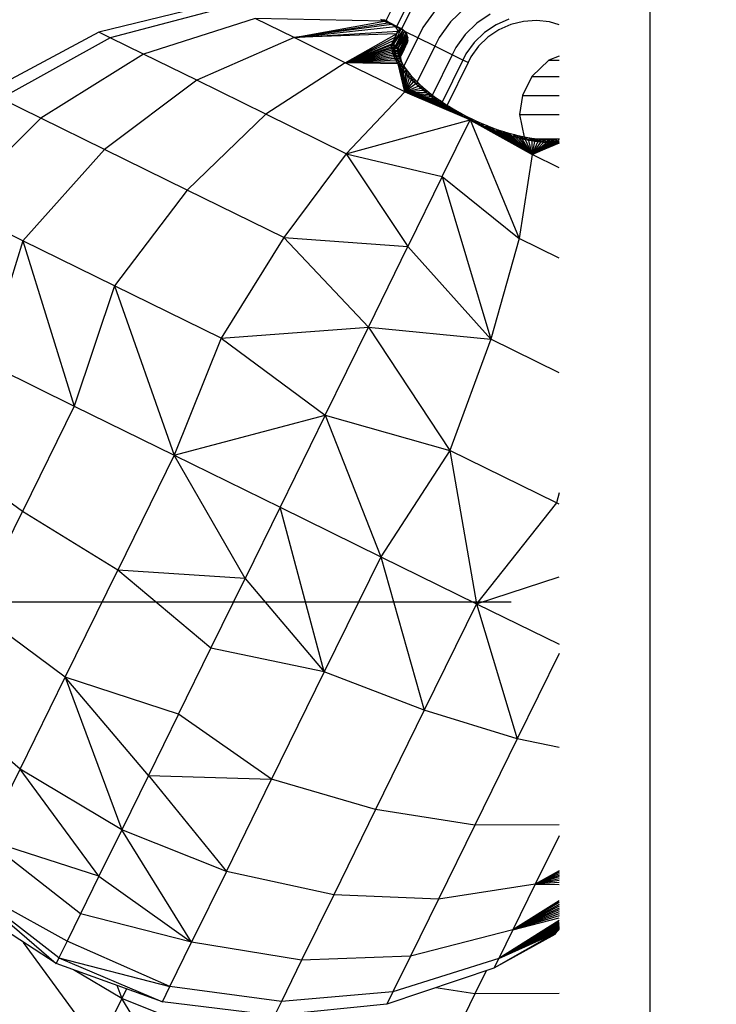
# Model space of a CAD drawing. Units: millimetres. Extents: x -3914 to 12324, y -5105 to 7349.
# Drawn here: x -2605 to -2575, y -3570 to -3526 of the extents above; entities that cross this region are included whole.
import ezdxf

# ---------------------------------------------------------------- set-up
doc = ezdxf.new("R2010")
doc.units = ezdxf.units.MM
doc.header["$MEASUREMENT"] = 0
doc.linetypes.add('Dot & Dashed', pattern=[67.027776, 35.277777, -17.638888, 0, -14.111111])
for name, color, linetype, lineweight, true_color in [('2D Drafting - General_Pen_No__102', 7, 'Continuous', 30, 0xcccccc), ('Interior - Furniture _Pen_No__87', 7, 'Continuous', 30, 0x6a6a6a), ('Morph - General_Pen_No__93', 7, 'Continuous', 30, 0xa2a233)]:
    doc.layers.add(name, color=color, linetype=linetype, lineweight=lineweight, true_color=true_color)
doc.layers.add('Interior - Furniture _Pen_No__18', color=9, linetype='Continuous', lineweight=30)

msp = doc.modelspace()

# ---------------------------------------------------------------- linework, layer by layer
at = {"layer": '2D Drafting - General_Pen_No__102', "color": 254, "linetype": 'Dot & Dashed', "lineweight": 30, "true_color": 0xcccccc}
msp.add_line((-3155.94, -3551.779), (4365.446, -3551.779), dxfattribs=at)
at = {"layer": 'Interior - Furniture _Pen_No__18', "color": 9, "linetype": 'Continuous', "lineweight": 30}
for p, q in [((-2596.439, -3525.237), (-2601.889, -3526.568)), ((-2596.067, -3525.42), (-2601.386, -3526.815)), ((-2594.977, -3525.955), (-2599.909, -3527.54)), ((-2593.243, -3526.807), (-2594.977, -3525.955)), ((-2589.251, -3526.072), (-2594.977, -3525.955)), ((-2593.243, -3526.807), (-2589.251, -3526.072)), ((-2589.251, -3526.072), (-2589.402, -3525.998)), ((-2588.545, -3526.393), (-2589.317, -3526.013)), ((-2589.317, -3526.013), (-2589.094, -3526.149)), ((-2589.317, -3526.013), (-2589.251, -3526.072)), ((-2589.236, -3526.038), (-2589.317, -3526.013)), ((-2589.317, -3526.018), (-2589.317, -3526.018)), ((-2589.094, -3526.149), (-2589.251, -3526.072)), ((-2589.236, -3526.038), (-2589.236, -3526.038)), ((-2589.159, -3526.071), (-2589.236, -3526.038)), ((-2589.236, -3526.038), (-2588.508, -3526.396)), ((-2589.236, -3526.038), (-2588.545, -3526.393)), ((-2589.102, -3526.104), (-2589.159, -3526.071)), ((-2601.889, -3526.568), (-2606.841, -3529.205)), ((-2601.386, -3526.815), (-2601.889, -3526.568)), ((-2593.243, -3526.807), (-2589.094, -3526.149)), ((-2588.93, -3526.229), (-2593.243, -3526.807)), ((-2593.243, -3526.807), (-2588.761, -3526.312)), ((-2593.243, -3526.807), (-2588.643, -3526.516)), ((-2588.93, -3526.229), (-2589.094, -3526.149)), ((-2588.545, -3526.393), (-2588.93, -3526.229)), ((-2588.761, -3526.312), (-2588.93, -3526.229)), ((-2588.839, -3527.115), (-2588.502, -3526.428)), ((-2588.839, -3527.115), (-2588.425, -3526.472)), ((-2588.545, -3526.393), (-2588.761, -3526.312)), ((-2588.643, -3526.516), (-2588.761, -3526.312)), ((-2588.586, -3526.398), (-2588.761, -3526.312)), ((-2588.425, -3526.472), (-2588.761, -3527.157)), ((-2588.357, -3526.528), (-2588.761, -3527.157)), ((-2588.502, -3526.428), (-2588.706, -3526.643)), ((-2588.706, -3526.643), (-2588.643, -3526.516)), ((-2588.691, -3527.211), (-2588.357, -3526.528)), ((-2588.586, -3526.398), (-2588.643, -3526.516)), ((-2588.502, -3526.428), (-2588.643, -3526.516)), ((-2588.633, -3527.275), (-2588.357, -3526.528)), ((-2588.545, -3526.393), (-2588.586, -3526.398)), ((-2588.502, -3526.428), (-2588.586, -3526.398)), ((-2588.475, -3526.407), (-2588.545, -3526.393)), ((-2588.545, -3526.393), (-2588.51, -3526.425)), ((-2588.511, -3526.397), (-2588.515, -3526.395)), ((-2588.51, -3526.425), (-2588.475, -3526.407)), ((-2588.474, -3526.444), (-2588.502, -3526.428)), ((-2588.502, -3526.429), (-2588.502, -3526.429)), ((-2588.445, -3526.428), (-2588.475, -3526.407)), ((-2588.475, -3526.407), (-2588.282, -3526.576)), ((-2588.435, -3526.465), (-2588.475, -3526.407)), ((-2588.412, -3526.472), (-2588.475, -3526.407)), ((-2588.475, -3526.407), (-2588.475, -3526.407)), ((-2588.425, -3526.472), (-2588.474, -3526.444)), ((-2588.393, -3526.498), (-2588.425, -3526.472)), ((-2588.357, -3526.528), (-2588.393, -3526.498)), ((-2588.282, -3526.576), (-2588.364, -3526.521)), ((-2588.323, -3526.568), (-2588.357, -3526.528)), ((-2588.299, -3526.595), (-2588.323, -3526.568)), ((-2588.282, -3526.576), (-2588.303, -3526.59)), ((-2588.254, -3526.671), (-2588.282, -3526.576)), ((-2601.386, -3526.815), (-2606.237, -3529.501)), ((-2599.909, -3527.54), (-2601.386, -3526.815)), ((-2593.243, -3526.807), (-2597.561, -3528.693)), ((-2588.706, -3526.643), (-2593.243, -3526.807)), ((-2590.982, -3527.917), (-2593.243, -3526.807)), ((-2590.982, -3527.917), (-2588.706, -3526.643)), ((-2590.982, -3527.917), (-2588.773, -3526.781)), ((-2590.982, -3527.917), (-2588.846, -3526.928)), ((-2588.923, -3527.086), (-2588.846, -3526.928)), ((-2588.846, -3526.928), (-2588.773, -3526.781)), ((-2588.839, -3527.115), (-2588.846, -3526.928)), ((-2588.706, -3526.643), (-2588.839, -3527.115)), ((-2588.839, -3527.115), (-2588.773, -3526.781)), ((-2588.773, -3526.781), (-2588.706, -3526.643)), ((-2588.633, -3527.275), (-2588.299, -3526.595)), ((-2588.633, -3527.275), (-2588.254, -3526.671)), ((-2588.254, -3526.671), (-2588.587, -3527.348)), ((-2588.224, -3526.752), (-2588.587, -3527.348)), ((-2588.555, -3527.426), (-2588.224, -3526.752)), ((-2588.538, -3527.509), (-2588.224, -3526.752)), ((-2588.538, -3527.509), (-2588.208, -3526.838)), ((-2588.538, -3527.509), (-2588.208, -3526.924)), ((-2588.537, -3527.646), (-2588.224, -3527.009)), ((-2588.209, -3526.93), (-2588.536, -3527.592)), ((-2588.224, -3527.009), (-2588.536, -3527.592)), ((-2588.435, -3527.459), (-2588.224, -3527.009)), ((-2588.254, -3526.671), (-2588.299, -3526.595)), ((-2588.224, -3526.752), (-2588.254, -3526.671)), ((-2588.254, -3527.09), (-2588.224, -3527.009)), ((-2588.224, -3527.009), (-2588.225, -3527.012)), ((-2588.217, -3526.787), (-2588.224, -3526.752)), ((-2588.224, -3527.009), (-2588.218, -3526.978)), ((-2588.218, -3526.978), (-2588.209, -3526.93)), ((-2588.208, -3526.838), (-2588.217, -3526.787)), ((-2588.197, -3526.83), (-2588.212, -3526.787)), ((-2588.209, -3526.924), (-2588.209, -3526.926)), ((-2588.208, -3526.853), (-2588.208, -3526.838)), ((-2588.208, -3526.884), (-2588.208, -3526.853)), ((-2588.208, -3526.924), (-2588.208, -3526.884)), ((-2588.197, -3526.83), (-2588.201, -3526.838)), ((-2588.199, -3526.838), (-2588.197, -3526.83)), ((-2590.982, -3527.917), (-2588.923, -3527.086)), ((-2588.928, -3527.148), (-2590.982, -3527.917)), ((-2590.982, -3527.917), (-2588.928, -3527.212)), ((-2590.982, -3527.917), (-2588.922, -3527.278)), ((-2590.982, -3527.917), (-2588.911, -3527.347)), ((-2590.982, -3527.917), (-2588.895, -3527.417)), ((-2588.928, -3527.148), (-2588.923, -3527.086)), ((-2588.839, -3527.115), (-2588.928, -3527.148)), ((-2588.675, -3527.308), (-2588.928, -3527.148)), ((-2588.691, -3527.211), (-2588.928, -3527.148)), ((-2588.928, -3527.212), (-2588.928, -3527.148)), ((-2588.928, -3527.212), (-2588.675, -3527.308)), ((-2588.922, -3527.278), (-2588.928, -3527.212)), ((-2588.839, -3527.115), (-2588.923, -3527.086)), ((-2588.666, -3527.414), (-2588.922, -3527.278)), ((-2588.675, -3527.308), (-2588.922, -3527.278)), ((-2588.911, -3527.347), (-2588.922, -3527.278)), ((-2588.911, -3527.347), (-2588.666, -3527.414)), ((-2588.895, -3527.417), (-2588.911, -3527.347)), ((-2588.666, -3527.414), (-2588.895, -3527.417)), ((-2588.644, -3527.526), (-2588.895, -3527.417)), ((-2588.874, -3527.49), (-2588.895, -3527.417)), ((-2588.839, -3527.115), (-2588.761, -3527.157)), ((-2588.691, -3527.211), (-2588.839, -3527.115)), ((-2588.761, -3527.157), (-2588.691, -3527.211)), ((-2588.633, -3527.275), (-2588.691, -3527.211)), ((-2588.691, -3527.211), (-2588.675, -3527.308)), ((-2588.675, -3527.308), (-2588.633, -3527.275)), ((-2588.675, -3527.308), (-2588.666, -3527.414)), ((-2588.541, -3527.579), (-2588.675, -3527.308)), ((-2588.666, -3527.414), (-2588.644, -3527.526)), ((-2588.534, -3527.684), (-2588.666, -3527.414)), ((-2588.541, -3527.579), (-2588.666, -3527.414)), ((-2588.633, -3527.275), (-2588.633, -3527.275)), ((-2588.587, -3527.348), (-2588.633, -3527.275)), ((-2588.633, -3527.275), (-2588.541, -3527.579)), ((-2588.555, -3527.426), (-2588.587, -3527.348)), ((-2588.587, -3527.348), (-2588.541, -3527.579)), ((-2588.555, -3527.426), (-2588.555, -3527.426)), ((-2588.541, -3527.579), (-2588.555, -3527.426)), ((-2588.538, -3527.509), (-2588.555, -3527.426)), ((-2599.909, -3527.54), (-2604.466, -3530.371)), ((-2597.561, -3528.693), (-2599.909, -3527.54)), ((-2590.982, -3527.917), (-2588.874, -3527.49)), ((-2590.982, -3527.917), (-2588.848, -3527.564)), ((-2590.982, -3527.917), (-2588.817, -3527.64)), ((-2590.982, -3527.917), (-2588.78, -3527.718)), ((-2590.982, -3527.917), (-2588.739, -3527.797)), ((-2590.982, -3527.917), (-2588.692, -3527.879)), ((-2588.608, -3527.643), (-2588.874, -3527.49)), ((-2588.644, -3527.526), (-2588.874, -3527.49)), ((-2588.848, -3527.564), (-2588.874, -3527.49)), ((-2588.848, -3527.564), (-2588.608, -3527.643)), ((-2588.817, -3527.64), (-2588.848, -3527.564)), ((-2588.558, -3527.764), (-2588.817, -3527.64)), ((-2588.608, -3527.643), (-2588.817, -3527.64)), ((-2588.78, -3527.718), (-2588.817, -3527.64)), ((-2588.78, -3527.718), (-2588.558, -3527.764)), ((-2588.78, -3527.718), (-2588.495, -3527.889)), ((-2588.739, -3527.797), (-2588.78, -3527.718)), ((-2588.495, -3527.889), (-2588.739, -3527.797)), ((-2588.692, -3527.879), (-2588.739, -3527.797)), ((-2588.419, -3528.02), (-2588.692, -3527.879)), ((-2588.495, -3527.889), (-2588.692, -3527.879)), ((-2588.64, -3527.962), (-2588.692, -3527.879)), ((-2588.644, -3527.526), (-2588.608, -3527.643)), ((-2588.514, -3527.795), (-2588.644, -3527.526)), ((-2588.534, -3527.684), (-2588.644, -3527.526)), ((-2588.608, -3527.643), (-2588.558, -3527.764)), ((-2588.514, -3527.795), (-2588.608, -3527.643)), ((-2588.558, -3527.764), (-2588.495, -3527.889)), ((-2588.538, -3527.509), (-2588.541, -3527.579)), ((-2588.541, -3527.579), (-2588.534, -3527.684)), ((-2588.539, -3527.609), (-2588.536, -3527.592)), ((-2588.536, -3527.592), (-2588.539, -3527.605)), ((-2588.538, -3527.509), (-2588.538, -3527.509)), ((-2588.536, -3527.648), (-2588.435, -3527.459)), ((-2588.536, -3527.651), (-2588.505, -3527.601)), ((-2588.535, -3527.662), (-2588.505, -3527.601)), ((-2588.534, -3527.684), (-2588.514, -3527.795)), ((-2588.514, -3527.795), (-2588.481, -3527.909)), ((-2588.505, -3527.601), (-2588.435, -3527.459)), ((-2590.982, -3527.917), (-2594.5, -3530.196)), ((-2588.35, -3529.209), (-2590.982, -3527.917)), ((-2588.64, -3527.962), (-2590.982, -3527.917)), ((-2588.64, -3527.962), (-2588.419, -3528.02)), ((-2588.64, -3527.962), (-2588.329, -3528.155)), ((-2588.35, -3529.209), (-2588.64, -3527.962)), ((-2588.584, -3528.047), (-2588.64, -3527.962)), ((-2588.329, -3528.155), (-2588.584, -3528.047)), ((-2588.35, -3529.209), (-2588.584, -3528.047)), ((-2588.522, -3528.134), (-2588.584, -3528.047)), ((-2588.522, -3528.134), (-2588.329, -3528.155)), ((-2588.35, -3529.209), (-2588.522, -3528.134)), ((-2588.455, -3528.221), (-2588.522, -3528.134)), ((-2588.495, -3527.889), (-2588.419, -3528.02)), ((-2588.481, -3527.909), (-2588.475, -3527.924)), ((-2588.329, -3528.155), (-2588.455, -3528.221)), ((-2588.227, -3528.293), (-2588.455, -3528.221)), ((-2588.35, -3529.209), (-2588.455, -3528.221)), ((-2588.383, -3528.309), (-2588.455, -3528.221)), ((-2588.419, -3528.02), (-2588.329, -3528.155)), ((-2588.383, -3528.309), (-2588.227, -3528.293)), ((-2588.35, -3529.209), (-2588.383, -3528.309)), ((-2588.307, -3528.399), (-2588.383, -3528.309)), ((-2588.329, -3528.155), (-2588.227, -3528.293)), ((-2588.227, -3528.293), (-2588.307, -3528.399)), ((-2588.227, -3528.293), (-2588.112, -3528.433)), ((-2597.561, -3528.693), (-2601.649, -3531.754)), ((-2594.5, -3530.196), (-2597.561, -3528.693)), ((-2588.35, -3529.209), (-2588.307, -3528.399)), ((-2588.35, -3529.209), (-2588.226, -3528.489)), ((-2588.35, -3529.209), (-2588.141, -3528.58)), ((-2588.35, -3529.209), (-2588.051, -3528.672)), ((-2588.112, -3528.433), (-2588.307, -3528.399)), ((-2588.226, -3528.489), (-2588.307, -3528.399)), ((-2588.112, -3528.433), (-2588.226, -3528.489)), ((-2587.985, -3528.575), (-2588.226, -3528.489)), ((-2588.141, -3528.58), (-2588.226, -3528.489)), ((-2588.141, -3528.58), (-2587.985, -3528.575)), ((-2588.141, -3528.58), (-2587.846, -3528.719)), ((-2588.051, -3528.672), (-2588.141, -3528.58)), ((-2588.112, -3528.433), (-2587.985, -3528.575)), ((-2587.846, -3528.719), (-2588.051, -3528.672)), ((-2587.955, -3528.764), (-2588.051, -3528.672)), ((-2587.985, -3528.575), (-2587.846, -3528.719)), ((-2587.955, -3528.764), (-2587.846, -3528.719)), ((-2587.846, -3528.719), (-2587.694, -3528.866)), ((-2588.35, -3529.209), (-2587.955, -3528.764)), ((-2587.855, -3528.858), (-2588.35, -3529.209)), ((-2588.35, -3529.209), (-2587.751, -3528.951)), ((-2588.35, -3529.209), (-2587.643, -3529.045)), ((-2588.35, -3529.209), (-2587.53, -3529.139)), ((-2587.955, -3528.764), (-2587.694, -3528.866)), ((-2587.855, -3528.858), (-2587.955, -3528.764)), ((-2587.694, -3528.866), (-2587.855, -3528.858)), ((-2587.751, -3528.951), (-2587.855, -3528.858)), ((-2587.694, -3528.866), (-2587.751, -3528.951)), ((-2587.531, -3529.013), (-2587.751, -3528.951)), ((-2587.643, -3529.045), (-2587.751, -3528.951)), ((-2587.694, -3528.866), (-2587.531, -3529.013)), ((-2587.643, -3529.045), (-2587.531, -3529.013)), ((-2587.53, -3529.139), (-2587.643, -3529.045)), ((-2587.531, -3529.013), (-2587.358, -3529.16)), ((-2587.531, -3529.013), (-2587.53, -3529.139)), ((-2587.358, -3529.16), (-2587.53, -3529.139)), ((-2587.415, -3529.232), (-2587.53, -3529.139)), ((-2587.415, -3529.232), (-2587.358, -3529.16)), ((-2587.358, -3529.16), (-2587.175, -3529.306)), ((-2604.466, -3530.371), (-2606.237, -3529.501)), ((-2588.35, -3529.209), (-2590.936, -3531.946)), ((-2588.35, -3529.209), (-2587.415, -3529.232)), ((-2588.35, -3529.209), (-2587.295, -3529.325)), ((-2588.35, -3529.209), (-2587.171, -3529.417)), ((-2588.35, -3529.209), (-2587.044, -3529.51)), ((-2588.35, -3529.209), (-2586.913, -3529.602)), ((-2588.35, -3529.209), (-2586.778, -3529.693)), ((-2588.35, -3529.209), (-2586.64, -3529.784)), ((-2588.35, -3529.209), (-2586.499, -3529.873)), ((-2588.35, -3529.209), (-2586.356, -3529.961)), ((-2588.35, -3529.209), (-2586.211, -3530.047)), ((-2588.35, -3529.209), (-2586.064, -3530.131)), ((-2588.35, -3529.209), (-2585.915, -3530.214)), ((-2588.35, -3529.209), (-2585.764, -3530.295)), ((-2588.35, -3529.209), (-2585.611, -3530.375)), ((-2585.455, -3530.453), (-2588.35, -3529.209)), ((-2587.415, -3529.232), (-2587.175, -3529.306)), ((-2587.295, -3529.325), (-2587.415, -3529.232)), ((-2587.175, -3529.306), (-2587.295, -3529.325)), ((-2587.171, -3529.417), (-2587.295, -3529.325)), ((-2587.175, -3529.306), (-2586.982, -3529.451)), ((-2587.175, -3529.306), (-2587.171, -3529.417)), ((-2586.982, -3529.451), (-2587.171, -3529.417)), ((-2587.044, -3529.51), (-2587.171, -3529.417)), ((-2587.044, -3529.51), (-2586.982, -3529.451)), ((-2586.913, -3529.602), (-2587.044, -3529.51)), ((-2586.982, -3529.451), (-2586.78, -3529.595)), ((-2586.982, -3529.451), (-2586.913, -3529.602)), ((-2586.78, -3529.595), (-2586.913, -3529.602)), ((-2586.778, -3529.693), (-2586.913, -3529.602)), ((-2586.78, -3529.595), (-2586.569, -3529.736)), ((-2586.778, -3529.693), (-2586.78, -3529.595)), ((-2586.78, -3529.595), (-2586.64, -3529.784)), ((-2586.64, -3529.784), (-2586.778, -3529.693)), ((-2586.569, -3529.736), (-2586.64, -3529.784)), ((-2586.499, -3529.873), (-2586.64, -3529.784)), ((-2586.569, -3529.736), (-2586.351, -3529.875)), ((-2586.569, -3529.736), (-2586.499, -3529.873)), ((-2586.351, -3529.875), (-2586.499, -3529.873)), ((-2586.356, -3529.961), (-2586.499, -3529.873)), ((-2586.356, -3529.961), (-2586.351, -3529.875)), ((-2586.356, -3529.961), (-2586.127, -3530.01)), ((-2586.211, -3530.047), (-2586.356, -3529.961)), ((-2586.351, -3529.875), (-2586.127, -3530.01)), ((-2586.127, -3530.01), (-2586.211, -3530.047)), ((-2586.064, -3530.131), (-2586.211, -3530.047)), ((-2586.127, -3530.01), (-2585.895, -3530.142)), ((-2586.064, -3530.131), (-2586.127, -3530.01)), ((-2586.127, -3530.01), (-2585.915, -3530.214)), ((-2604.466, -3530.371), (-2608.364, -3534.272)), ((-2601.649, -3531.754), (-2604.466, -3530.371)), ((-2594.5, -3530.196), (-2597.978, -3533.556)), ((-2590.936, -3531.946), (-2594.5, -3530.196)), ((-2590.936, -3531.946), (-2585.455, -3530.453)), ((-2586.684, -3532.954), (-2585.455, -3530.453)), ((-2585.915, -3530.214), (-2586.064, -3530.131)), ((-2585.895, -3530.142), (-2585.915, -3530.214)), ((-2585.764, -3530.295), (-2585.915, -3530.214)), ((-2585.895, -3530.142), (-2585.656, -3530.27)), ((-2585.895, -3530.142), (-2585.764, -3530.295)), ((-2585.764, -3530.295), (-2585.656, -3530.27)), ((-2585.424, -3530.389), (-2585.764, -3530.295)), ((-2585.611, -3530.375), (-2585.764, -3530.295)), ((-2585.656, -3530.27), (-2585.425, -3530.388)), ((-2585.611, -3530.375), (-2585.424, -3530.389)), ((-2585.611, -3530.375), (-2585.455, -3530.453)), ((-2585.425, -3530.391), (-2585.455, -3530.453)), ((-2585.455, -3530.453), (-2585.299, -3530.528)), ((-2582.701, -3531.983), (-2585.455, -3530.453)), ((-2585.455, -3530.453), (-2583.286, -3535.702)), ((-2585.214, -3530.488), (-2585.425, -3530.391)), ((-2585.425, -3530.391), (-2585.299, -3530.528)), ((-2585.299, -3530.528), (-2585.214, -3530.488)), ((-2585.142, -3530.601), (-2585.214, -3530.488)), ((-2584.954, -3530.606), (-2585.214, -3530.488)), ((-2585.214, -3530.488), (-2584.985, -3530.672)), ((-2585.299, -3530.528), (-2582.701, -3531.983)), ((-2585.142, -3530.601), (-2585.299, -3530.528)), ((-2582.701, -3531.983), (-2585.142, -3530.601)), ((-2584.985, -3530.672), (-2585.142, -3530.601)), ((-2584.985, -3530.672), (-2584.954, -3530.606)), ((-2582.701, -3531.983), (-2584.985, -3530.672)), ((-2584.828, -3530.739), (-2584.985, -3530.672)), ((-2584.828, -3530.739), (-2584.954, -3530.606)), ((-2584.694, -3530.715), (-2584.954, -3530.606)), ((-2584.828, -3530.739), (-2584.694, -3530.715)), ((-2582.701, -3531.983), (-2584.828, -3530.739)), ((-2584.671, -3530.804), (-2584.828, -3530.739)), ((-2584.671, -3530.804), (-2584.694, -3530.715)), ((-2584.514, -3530.867), (-2584.694, -3530.715)), ((-2584.449, -3530.81), (-2584.694, -3530.715)), ((-2582.701, -3531.983), (-2584.671, -3530.804)), ((-2584.514, -3530.867), (-2584.671, -3530.804)), ((-2584.514, -3530.867), (-2584.449, -3530.81)), ((-2582.701, -3531.983), (-2584.514, -3530.867)), ((-2584.357, -3530.927), (-2584.514, -3530.867)), ((-2584.357, -3530.927), (-2584.449, -3530.81)), ((-2584.206, -3530.899), (-2584.449, -3530.81)), ((-2584.357, -3530.927), (-2584.206, -3530.899)), ((-2582.701, -3531.983), (-2584.357, -3530.927)), ((-2584.2, -3530.984), (-2584.357, -3530.927)), ((-2584.2, -3530.984), (-2584.206, -3530.899)), ((-2584.043, -3531.038), (-2584.206, -3530.899)), ((-2583.964, -3530.98), (-2584.206, -3530.899)), ((-2584.206, -3530.899), (-2583.888, -3531.089)), ((-2582.701, -3531.983), (-2584.2, -3530.984)), ((-2584.043, -3531.038), (-2584.2, -3530.984)), ((-2582.701, -3531.983), (-2584.043, -3531.038)), ((-2583.888, -3531.089), (-2584.043, -3531.038)), ((-2583.888, -3531.089), (-2583.964, -3530.98)), ((-2583.735, -3531.137), (-2583.964, -3530.98)), ((-2583.726, -3531.052), (-2583.964, -3530.98)), ((-2583.964, -3530.98), (-2583.584, -3531.181)), ((-2582.701, -3531.983), (-2583.888, -3531.089)), ((-2583.735, -3531.137), (-2583.888, -3531.089)), ((-2582.701, -3531.983), (-2583.735, -3531.137)), ((-2583.584, -3531.182), (-2583.735, -3531.137)), ((-2583.584, -3531.181), (-2583.726, -3531.052)), ((-2583.494, -3531.116), (-2583.726, -3531.052)), ((-2583.584, -3531.181), (-2583.494, -3531.116)), ((-2582.701, -3531.983), (-2583.584, -3531.182)), ((-2583.435, -3531.223), (-2583.584, -3531.182)), ((-2583.435, -3531.223), (-2583.494, -3531.116)), ((-2583.288, -3531.261), (-2583.494, -3531.116)), ((-2583.266, -3531.172), (-2583.494, -3531.116)), ((-2582.701, -3531.983), (-2583.435, -3531.223)), ((-2583.288, -3531.261), (-2583.435, -3531.223)), ((-2583.288, -3531.261), (-2583.266, -3531.172)), ((-2582.701, -3531.983), (-2583.288, -3531.261)), ((-2583.143, -3531.296), (-2583.288, -3531.261)), ((-2583.143, -3531.296), (-2583.266, -3531.172)), ((-2583, -3531.328), (-2583.266, -3531.172)), ((-2583.043, -3531.22), (-2583.266, -3531.172)), ((-2582.701, -3531.983), (-2583.143, -3531.296)), ((-2583, -3531.328), (-2583.143, -3531.296)), ((-2583, -3531.328), (-2583.043, -3531.22)), ((-2582.858, -3531.357), (-2583.043, -3531.22)), ((-2582.826, -3531.259), (-2583.043, -3531.22)), ((-2582.701, -3531.983), (-2583, -3531.328)), ((-2582.858, -3531.357), (-2583, -3531.328)), ((-2582.858, -3531.357), (-2582.826, -3531.259)), ((-2582.701, -3531.983), (-2582.858, -3531.357)), ((-2582.72, -3531.382), (-2582.858, -3531.357)), ((-2582.72, -3531.382), (-2582.826, -3531.259)), ((-2582.609, -3531.39), (-2582.826, -3531.259)), ((-2582.617, -3531.29), (-2582.826, -3531.259)), ((-2582.826, -3531.259), (-2582.453, -3531.423)), ((-2582.453, -3531.423), (-2582.617, -3531.29)), ((-2582.325, -3531.439), (-2582.617, -3531.29)), ((-2582.418, -3531.312), (-2582.617, -3531.29)), ((-2582.617, -3531.29), (-2582.2, -3531.451)), ((-2582.2, -3531.451), (-2582.418, -3531.312)), ((-2582.227, -3531.326), (-2582.418, -3531.312)), ((-2582.2, -3531.451), (-2582.227, -3531.326)), ((-2582.079, -3531.46), (-2582.227, -3531.326)), ((-2581.962, -3531.466), (-2582.227, -3531.326)), ((-2582.045, -3531.331), (-2582.227, -3531.326)), ((-2581.872, -3531.328), (-2582.045, -3531.331)), ((-2581.962, -3531.466), (-2582.045, -3531.331)), ((-2581.848, -3531.468), (-2582.045, -3531.331)), ((-2581.737, -3531.468), (-2582.045, -3531.331)), ((-2581.711, -3531.317), (-2581.872, -3531.328)), ((-2581.737, -3531.468), (-2581.872, -3531.328)), ((-2581.631, -3531.464), (-2581.872, -3531.328)), ((-2581.528, -3531.457), (-2581.872, -3531.328)), ((-2581.872, -3531.328), (-2581.515, -3531.424)), ((-2581.561, -3531.298), (-2581.711, -3531.317)), ((-2581.515, -3531.408), (-2581.711, -3531.317)), ((-2581.585, -3531.298), (-2581.599, -3531.303)), ((-2581.515, -3531.289), (-2581.561, -3531.298)), ((-2581.515, -3531.35), (-2581.561, -3531.298)), ((-2581.515, -3531.326), (-2581.561, -3531.298)), ((-2601.649, -3531.754), (-2605.254, -3535.799)), ((-2597.978, -3533.556), (-2601.649, -3531.754)), ((-2582.609, -3531.4), (-2582.72, -3531.382)), ((-2582.72, -3531.382), (-2582.701, -3531.983)), ((-2582.701, -3531.983), (-2582.585, -3531.404)), ((-2582.701, -3531.983), (-2582.453, -3531.423)), ((-2582.701, -3531.983), (-2582.325, -3531.439)), ((-2582.701, -3531.983), (-2582.2, -3531.451)), ((-2582.701, -3531.983), (-2581.529, -3531.457)), ((-2582.701, -3531.983), (-2582.079, -3531.46)), ((-2582.701, -3531.983), (-2581.631, -3531.464)), ((-2582.701, -3531.983), (-2581.962, -3531.466)), ((-2582.701, -3531.983), (-2581.848, -3531.468)), ((-2582.701, -3531.983), (-2581.737, -3531.468)), ((-2581.515, -3531.483), (-2582.701, -3531.983)), ((-2582.585, -3531.404), (-2582.609, -3531.4)), ((-2582.453, -3531.423), (-2582.585, -3531.404)), ((-2582.325, -3531.439), (-2582.453, -3531.423)), ((-2582.2, -3531.451), (-2582.325, -3531.439)), ((-2582.079, -3531.46), (-2582.2, -3531.451)), ((-2581.962, -3531.466), (-2582.079, -3531.46)), ((-2581.848, -3531.468), (-2581.962, -3531.466)), ((-2581.737, -3531.468), (-2581.848, -3531.468)), ((-2581.631, -3531.464), (-2581.737, -3531.468)), ((-2581.529, -3531.457), (-2581.631, -3531.464)), ((-2581.515, -3531.456), (-2581.529, -3531.457)), ((-2590.936, -3531.946), (-2593.703, -3535.655)), ((-2590.936, -3531.946), (-2586.684, -3532.954)), ((-2590.936, -3531.946), (-2588.206, -3536.054)), ((-2582.701, -3531.983), (-2583.286, -3535.702)), ((-2581.515, -3532.565), (-2582.701, -3531.983)), ((-2586.684, -3532.954), (-2588.206, -3536.054)), ((-2586.684, -3532.954), (-2583.286, -3535.702)), ((-2586.684, -3532.954), (-2584.529, -3540.16)), ((-2597.978, -3533.556), (-2601.201, -3537.789)), ((-2593.703, -3535.655), (-2597.978, -3533.556)), ((-2605.254, -3535.799), (-2608.364, -3534.272)), ((-2593.703, -3535.655), (-2596.482, -3540.107)), ((-2593.703, -3535.655), (-2588.206, -3536.054)), ((-2593.703, -3535.655), (-2589.96, -3539.627)), ((-2583.286, -3535.702), (-2584.529, -3540.16)), ((-2581.515, -3536.571), (-2583.286, -3535.702)), ((-2605.254, -3535.799), (-2606.921, -3541.182)), ((-2601.201, -3537.789), (-2605.254, -3535.799)), ((-2605.254, -3535.799), (-2602.988, -3543.113)), ((-2589.96, -3539.627), (-2588.206, -3536.054)), ((-2584.529, -3540.16), (-2588.206, -3536.054)), ((-2601.201, -3537.789), (-2602.988, -3543.113)), ((-2596.482, -3540.107), (-2601.201, -3537.789)), ((-2601.201, -3537.789), (-2598.557, -3545.289)), ((-2596.482, -3540.107), (-2589.96, -3539.627)), ((-2591.874, -3543.525), (-2589.96, -3539.627)), ((-2589.96, -3539.627), (-2584.529, -3540.16)), ((-2589.96, -3539.627), (-2586.352, -3545.08)), ((-2596.482, -3540.107), (-2598.557, -3545.289)), ((-2596.482, -3540.107), (-2591.874, -3543.525)), ((-2584.529, -3540.16), (-2586.352, -3545.08)), ((-2581.515, -3541.64), (-2584.529, -3540.16)), ((-2606.921, -3541.182), (-2602.988, -3543.113)), ((-2602.988, -3543.113), (-2605.278, -3547.777)), ((-2602.988, -3543.113), (-2598.557, -3545.289)), ((-2598.557, -3545.289), (-2591.874, -3543.525)), ((-2591.874, -3543.525), (-2593.87, -3547.59)), ((-2591.874, -3543.525), (-2589.408, -3549.781)), ((-2591.874, -3543.525), (-2586.352, -3545.08)), ((-2605.278, -3547.777), (-2608.879, -3545.171)), ((-2598.557, -3545.289), (-2601.053, -3550.373)), ((-2598.557, -3545.289), (-2593.87, -3547.59)), ((-2595.421, -3550.749), (-2598.557, -3545.289)), ((-2586.352, -3545.08), (-2589.408, -3549.781)), ((-2581.632, -3547.398), (-2586.352, -3545.08)), ((-2586.352, -3545.08), (-2585.167, -3551.863)), ((-2581.515, -3546.961), (-2581.632, -3547.398)), ((-2581.632, -3547.398), (-2585.167, -3551.863)), ((-2581.515, -3547.455), (-2581.632, -3547.398)), ((-2607.412, -3552.124), (-2605.278, -3547.777)), ((-2601.053, -3550.373), (-2605.278, -3547.777)), ((-2593.87, -3547.59), (-2595.421, -3550.749)), ((-2591.911, -3554.879), (-2593.87, -3547.59)), ((-2593.87, -3547.59), (-2589.408, -3549.781)), ((-2589.408, -3549.781), (-2591.911, -3554.879)), ((-2589.408, -3549.781), (-2587.483, -3556.58)), ((-2589.408, -3549.781), (-2585.167, -3551.863)), ((-2603.38, -3555.111), (-2601.053, -3550.373)), ((-2595.421, -3550.749), (-2601.053, -3550.373)), ((-2596.934, -3553.831), (-2601.053, -3550.373)), ((-2596.934, -3553.831), (-2595.421, -3550.749)), ((-2595.421, -3550.749), (-2591.911, -3554.879)), ((-2585.167, -3551.863), (-2581.515, -3550.672)), ((-2603.38, -3555.111), (-2607.412, -3552.124)), ((-2585.167, -3551.863), (-2587.483, -3556.58)), ((-2585.167, -3551.863), (-2583.37, -3557.838)), ((-2585.167, -3551.863), (-2581.515, -3553.656)), ((-2598.372, -3556.759), (-2596.934, -3553.831)), ((-2591.911, -3554.879), (-2596.934, -3553.831)), ((-2581.515, -3554.06), (-2583.37, -3557.838)), ((-2591.911, -3554.879), (-2594.244, -3559.63)), ((-2587.483, -3556.58), (-2591.911, -3554.879)), ((-2605.377, -3559.18), (-2603.38, -3555.111)), ((-2598.372, -3556.759), (-2603.38, -3555.111)), ((-2599.699, -3559.461), (-2603.38, -3555.111)), ((-2603.38, -3555.111), (-2600.882, -3561.871)), ((-2605.377, -3559.18), (-2609.245, -3555.856)), ((-2587.483, -3556.58), (-2589.641, -3560.976)), ((-2583.37, -3557.838), (-2587.483, -3556.58)), ((-2598.372, -3556.759), (-2599.699, -3559.461)), ((-2594.244, -3559.63), (-2598.372, -3556.759)), ((-2583.37, -3557.838), (-2585.247, -3561.661)), ((-2581.515, -3558.225), (-2583.37, -3557.838)), ((-2606.91, -3562.302), (-2605.377, -3559.18)), ((-2600.882, -3561.871), (-2605.377, -3559.18)), ((-2601.893, -3563.929), (-2605.377, -3559.18)), ((-2599.699, -3559.461), (-2600.882, -3561.871)), ((-2599.699, -3559.461), (-2596.247, -3563.709)), ((-2599.699, -3559.461), (-2594.244, -3559.63)), ((-2596.247, -3563.709), (-2594.244, -3559.63)), ((-2589.641, -3560.976), (-2594.244, -3559.63)), ((-2589.641, -3560.976), (-2591.494, -3564.75)), ((-2585.247, -3561.661), (-2589.641, -3560.976)), ((-2600.882, -3561.871), (-2601.893, -3563.929)), ((-2596.247, -3563.709), (-2600.882, -3561.871)), ((-2597.784, -3566.839), (-2600.882, -3561.871)), ((-2585.247, -3561.661), (-2586.859, -3564.944)), ((-2581.515, -3561.651), (-2585.247, -3561.661)), ((-2601.893, -3563.929), (-2606.91, -3562.302)), ((-2602.706, -3565.585), (-2606.91, -3562.302)), ((-2581.515, -3562.131), (-2582.57, -3564.28)), ((-2601.893, -3563.929), (-2602.706, -3565.585)), ((-2601.893, -3563.929), (-2597.784, -3566.839)), ((-2596.247, -3563.709), (-2597.784, -3566.839)), ((-2591.494, -3564.75), (-2596.247, -3563.709)), ((-2581.515, -3563.687), (-2582.57, -3564.28)), ((-2581.515, -3563.751), (-2582.57, -3564.28)), ((-2581.515, -3563.818), (-2582.57, -3564.28)), ((-2581.515, -3563.888), (-2582.57, -3564.28)), ((-2581.515, -3563.958), (-2582.57, -3564.28)), ((-2581.515, -3564.034), (-2582.57, -3564.28)), ((-2603.301, -3566.798), (-2607.874, -3564.265)), ((-2603.665, -3567.538), (-2607.874, -3564.265)), ((-2607.874, -3564.265), (-2603.787, -3567.787)), ((-2582.57, -3564.28), (-2586.859, -3564.944)), ((-2582.57, -3564.28), (-2583.561, -3566.297)), ((-2581.515, -3564.114), (-2582.57, -3564.28)), ((-2581.515, -3564.199), (-2582.57, -3564.28)), ((-2582.57, -3564.28), (-2581.515, -3564.29)), ((-2591.494, -3564.75), (-2592.916, -3567.647)), ((-2586.859, -3564.944), (-2591.494, -3564.75)), ((-2603.787, -3567.787), (-2608.203, -3564.934)), ((-2586.859, -3564.944), (-2588.096, -3567.463)), ((-2581.515, -3565.011), (-2583.561, -3566.297)), ((-2581.515, -3565.09), (-2583.561, -3566.297)), ((-2581.515, -3565.17), (-2583.561, -3566.297)), ((-2581.515, -3565.252), (-2583.561, -3566.297)), ((-2581.515, -3565.336), (-2583.561, -3566.297)), ((-2602.706, -3565.585), (-2603.301, -3566.798)), ((-2597.784, -3566.839), (-2602.706, -3565.585)), ((-2581.515, -3565.42), (-2583.561, -3566.297)), ((-2581.515, -3565.506), (-2583.561, -3566.297)), ((-2581.515, -3565.591), (-2583.561, -3566.297)), ((-2581.515, -3565.682), (-2583.561, -3566.297)), ((-2583.561, -3566.297), (-2581.515, -3565.773)), ((-2581.515, -3565.884), (-2584.184, -3567.565)), ((-2581.515, -3565.952), (-2584.184, -3567.565)), ((-2581.515, -3566.017), (-2584.184, -3567.565)), ((-2581.515, -3566.08), (-2584.184, -3567.565)), ((-2581.515, -3566.14), (-2584.184, -3567.565)), ((-2581.515, -3566.195), (-2584.184, -3567.565)), ((-2581.515, -3566.196), (-2581.558, -3566.267)), ((-2581.515, -3566.223), (-2581.558, -3566.267)), ((-2581.515, -3566.196), (-2581.515, -3566.196)), ((-2583.561, -3566.297), (-2588.096, -3567.463)), ((-2581.654, -3566.429), (-2584.396, -3567.998)), ((-2581.676, -3566.465), (-2584.396, -3567.998)), ((-2581.692, -3566.492), (-2584.396, -3567.998)), ((-2581.703, -3566.51), (-2584.396, -3567.998)), ((-2581.558, -3566.267), (-2584.184, -3567.565)), ((-2583.561, -3566.297), (-2584.184, -3567.565)), ((-2581.595, -3566.33), (-2584.184, -3567.565)), ((-2581.628, -3566.384), (-2584.184, -3567.565)), ((-2584.184, -3567.565), (-2581.654, -3566.429)), ((-2581.7, -3566.51), (-2581.708, -3566.518)), ((-2581.708, -3566.518), (-2581.708, -3566.518)), ((-2581.708, -3566.518), (-2581.708, -3566.518)), ((-2581.685, -3566.492), (-2581.703, -3566.51)), ((-2581.703, -3566.51), (-2581.686, -3566.492)), ((-2581.703, -3566.51), (-2581.692, -3566.492)), ((-2581.692, -3566.492), (-2581.676, -3566.465)), ((-2581.641, -3566.429), (-2581.676, -3566.465)), ((-2581.676, -3566.465), (-2581.654, -3566.429)), ((-2581.515, -3566.281), (-2581.654, -3566.429)), ((-2581.628, -3566.384), (-2581.654, -3566.429)), ((-2581.515, -3566.267), (-2581.628, -3566.384)), ((-2581.595, -3566.33), (-2581.628, -3566.384)), ((-2581.515, -3566.244), (-2581.595, -3566.33)), ((-2581.558, -3566.267), (-2581.595, -3566.33)), ((-2601.893, -3571.4), (-2605.227, -3566.856)), ((-2603.301, -3566.798), (-2603.665, -3567.538)), ((-2598.75, -3568.807), (-2603.301, -3566.798)), ((-2598.75, -3568.807), (-2597.784, -3566.839)), ((-2592.916, -3567.647), (-2597.784, -3566.839)), ((-2603.665, -3567.538), (-2603.787, -3567.787)), ((-2603.665, -3567.538), (-2599.08, -3569.478)), ((-2603.665, -3567.538), (-2598.75, -3568.807)), ((-2588.096, -3567.463), (-2592.916, -3567.647)), ((-2588.096, -3567.463), (-2588.873, -3569.047)), ((-2599.08, -3569.478), (-2603.787, -3567.787)), ((-2592.916, -3567.647), (-2593.81, -3569.467)), ((-2584.184, -3567.565), (-2588.873, -3569.047)), ((-2584.184, -3567.565), (-2584.396, -3567.998)), ((-2600.882, -3569.342), (-2603.021, -3568.062)), ((-2584.396, -3567.998), (-2589.139, -3569.587)), ((-2584.748, -3568.116), (-2585.247, -3569.132)), ((-2601.1, -3568.752), (-2600.882, -3569.342)), ((-2599.08, -3569.478), (-2598.75, -3568.807)), ((-2593.81, -3569.467), (-2598.75, -3568.807)), ((-2600.669, -3568.907), (-2600.882, -3569.342)), ((-2588.873, -3569.047), (-2593.81, -3569.467)), ((-2588.873, -3569.047), (-2589.139, -3569.587)), ((-2585.247, -3569.132), (-2586.976, -3568.862)), ((-2585.247, -3569.132), (-2586.859, -3572.415)), ((-2581.515, -3569.122), (-2585.247, -3569.132)), ((-2600.882, -3569.342), (-2601.893, -3571.4)), ((-2596.247, -3571.18), (-2600.882, -3569.342)), ((-2597.784, -3574.31), (-2600.882, -3569.342)), ((-2594.115, -3570.088), (-2599.08, -3569.478)), ((-2593.81, -3569.467), (-2594.115, -3570.088)), ((-2589.139, -3569.587), (-2594.115, -3570.088))]:
    msp.add_line(p, q, dxfattribs=at)
at = {"layer": 'Interior - Furniture _Pen_No__87', "color": 251, "linetype": 'Continuous', "lineweight": 30, "true_color": 0x6a6a6a}
for p, q in [((-2586.25, -3520.094), (-2589.181, -3526.062)), ((-2585.773, -3520.328), (-2588.703, -3526.295)), ((-2585.546, -3520.44), (-2588.476, -3526.407)), ((-2586.953, -3525.547), (-2587.549, -3526.364)), ((-2585.694, -3525.504), (-2586.317, -3526.103)), ((-2586.317, -3526.103), (-2586.827, -3526.801)), ((-2584.562, -3525.774), (-2585.156, -3526.172)), ((-2583.736, -3525.99), (-2584.305, -3526.241)), ((-2583.093, -3526.092), (-2583.654, -3526.23)), ((-2582.517, -3526.053), (-2583.093, -3526.092)), ((-2581.943, -3526.115), (-2582.517, -3526.053)), ((-2581.515, -3526.239), (-2581.943, -3526.115)), ((-2587.772, -3526.818), (-2588.282, -3526.567)), ((-2587.549, -3526.364), (-2587.772, -3526.818)), ((-2585.156, -3526.172), (-2585.671, -3526.667)), ((-2584.305, -3526.241), (-2584.821, -3526.587)), ((-2584.182, -3526.464), (-2584.662, -3526.785)), ((-2583.654, -3526.23), (-2584.182, -3526.464)), ((-2587.772, -3526.818), (-2588.386, -3528.069)), ((-2587.017, -3527.188), (-2587.772, -3526.818)), ((-2586.827, -3526.801), (-2587.017, -3527.188)), ((-2585.671, -3526.667), (-2586.093, -3527.244)), ((-2584.821, -3526.587), (-2585.27, -3527.018)), ((-2584.662, -3526.785), (-2585.078, -3527.185)), ((-2587.017, -3527.188), (-2587.794, -3528.77)), ((-2586.25, -3527.565), (-2587.017, -3527.188)), ((-2586.093, -3527.244), (-2586.25, -3527.565)), ((-2585.27, -3527.018), (-2585.636, -3527.52)), ((-2585.078, -3527.185), (-2585.419, -3527.652)), ((-2586.25, -3527.565), (-2587.124, -3529.344)), ((-2585.773, -3527.799), (-2586.686, -3529.658)), ((-2585.773, -3527.799), (-2586.25, -3527.565)), ((-2585.636, -3527.52), (-2585.773, -3527.799)), ((-2585.546, -3527.911), (-2585.773, -3527.799)), ((-2585.419, -3527.652), (-2585.546, -3527.911)), ((-2581.962, -3527.81), (-2582.72, -3528.529)), ((-2581.515, -3527.626), (-2581.962, -3527.81)), ((-2581.962, -3527.81), (-2581.728, -3527.81)), ((-2581.728, -3527.81), (-2581.515, -3527.81)), ((-2585.546, -3527.911), (-2586.472, -3529.798)), ((-2582.72, -3528.529), (-2583.139, -3529.369)), ((-2582.72, -3528.529), (-2582.463, -3528.529)), ((-2582.463, -3528.529), (-2581.957, -3528.529)), ((-2581.957, -3528.529), (-2581.515, -3528.529)), ((-2583.139, -3529.369), (-2583.264, -3530.203)), ((-2583.139, -3529.369), (-2582.869, -3529.369)), ((-2582.869, -3529.369), (-2582.338, -3529.369)), ((-2582.338, -3529.369), (-2581.562, -3529.369)), ((-2581.562, -3529.369), (-2581.515, -3529.369)), ((-2583.264, -3530.203), (-2582.991, -3530.203)), ((-2583.264, -3530.203), (-2583.065, -3531.215)), ((-2582.991, -3530.203), (-2582.452, -3530.203)), ((-2582.452, -3530.203), (-2581.665, -3530.203)), ((-2581.665, -3530.203), (-2581.515, -3530.203)), ((-2582.673, -3531.282), (-2582.259, -3531.282)), ((-2582.259, -3531.282), (-2581.543, -3531.282))]:
    msp.add_line(p, q, dxfattribs=at)
at = {"layer": 'Morph - General_Pen_No__93', "color": 55, "linetype": 'Continuous', "lineweight": 30, "true_color": 0xa2a233}
msp.add_line((-2577.495, -3051.779), (-2577.495, -4751.779), dxfattribs=at)

doc.saveas('drawing.dxf')
